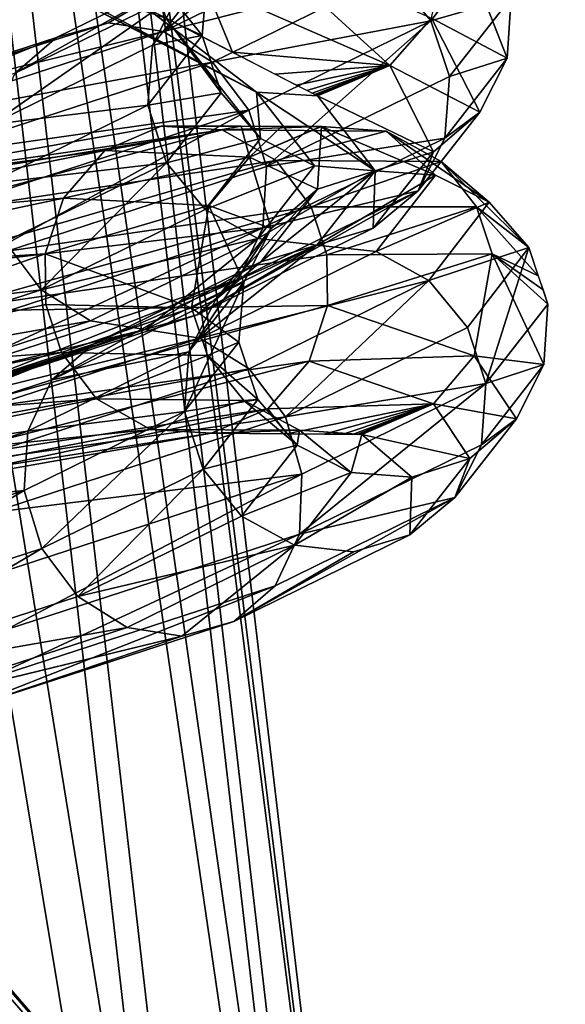
# Model space of a CAD drawing. Units: inches. Extents: x -30.6 to 30.6, y -14.9 to 16.5.
# Drawn here: x -28.5 to -28.2, y -7.6 to -7.2 of the extents above; entities that cross this region are included whole.
import ezdxf

# ---------------------------------------------------------------- set-up
doc = ezdxf.new("R2010")
doc.units = ezdxf.units.IN
doc.header["$MEASUREMENT"] = 0
doc.layers.add('SEAT-CORD', color=5, linetype='Continuous')
doc.layers.add('SEAT-FRAME', color=5, linetype='Continuous')

msp = doc.modelspace()

# ---------------------------------------------------------------- linework, layer by layer
at = {"layer": 'SEAT-CORD'}
for points, invisible_edges in [([(-27.50484, -7.4291, 14.86244), (-28.30346, -6.46585, 18.21238), (-28.2827, -6.46012, 18.21562)], 1), ([(-28.2827, -6.46012, 18.21562), (-27.4841, -7.42335, 14.86573), (-27.50484, -7.4291, 14.86244)], 1), ([(-27.4841, -7.42335, 14.86573), (-28.2827, -6.46012, 18.21562), (-28.26189, -6.46128, 18.22084)], 1), ([(-28.24147, -6.4712, 18.22849), (-27.4633, -7.42449, 14.87101), (-28.26189, -6.46128, 18.22084)], 2), ([(-27.4633, -7.42449, 14.87101), (-27.4841, -7.42335, 14.86573), (-28.26189, -6.46128, 18.22084)], 12), ([(-27.52484, -7.44427, 14.86204), (-28.32347, -6.48101, 18.21204), (-28.30346, -6.46585, 18.21238)], 1), ([(-27.50484, -7.4291, 14.86244), (-27.52484, -7.44427, 14.86204), (-28.30346, -6.46585, 18.21238)], 12), ([(-28.32347, -6.48101, 18.21204), (-27.53906, -7.46764, 14.86537), (-28.3377, -6.50437, 18.21541)], 2), ([(-27.52484, -7.44427, 14.86204), (-27.53906, -7.46764, 14.86537), (-28.32347, -6.48101, 18.21204)], 12), ([(-28.34072, -6.52373, 18.22004), (-28.3377, -6.50437, 18.21541), (-27.53906, -7.46764, 14.86537)], 2), ([(-27.53906, -7.46764, 14.86537), (-27.143, -7.96862, 13.19511), (-28.34072, -6.52373, 18.22004)], 2), ([(-27.53674, -7.51158, 14.87856), (-28.34072, -6.52373, 18.22004), (-27.143, -7.96862, 13.19511)], 2), ([(-27.53674, -7.51158, 14.87856), (-28.33538, -6.54831, 18.22859), (-28.34072, -6.52373, 18.22004)], 1), ([(-27.52112, -7.53091, 14.88784), (-28.33538, -6.54831, 18.22859), (-27.53674, -7.51158, 14.87856)], 2), ([(-27.52112, -7.53091, 14.88784), (-28.31975, -6.56765, 18.23783), (-28.33538, -6.54831, 18.22859)], 1), ([(-28.24016, -6.56272, 18.25512), (-28.25983, -6.57561, 18.2542), (-27.44159, -7.52592, 14.90535)], 12), ([(-27.52112, -7.53091, 14.88784), (-27.50147, -7.54135, 14.89552), (-28.31975, -6.56765, 18.23783)], 12), ([(-27.50147, -7.54135, 14.89552), (-28.30008, -6.5781, 18.24546), (-28.31975, -6.56765, 18.23783)], 1), ([(-28.25983, -6.57561, 18.2542), (-28.27996, -6.58003, 18.25074), (-27.46125, -7.53882, 14.90438)], 12), ([(-27.44159, -7.52592, 14.90535), (-28.25983, -6.57561, 18.2542), (-27.46125, -7.53882, 14.90438)], 2), ([(-27.50147, -7.54135, 14.89552), (-27.48136, -7.54326, 14.90086), (-28.30008, -6.5781, 18.24546)], 12), ([(-27.48136, -7.54326, 14.90086), (-28.27996, -6.58003, 18.25074), (-28.30008, -6.5781, 18.24546)], 1), ([(-27.46125, -7.53882, 14.90438), (-28.27996, -6.58003, 18.25074), (-27.48136, -7.54326, 14.90086)], 2), ([(-28.38602, -7.21051, 22.63851), (-28.43238, -7.23766, 22.84155), (-28.36342, -7.20379, 22.64473)], 2), ([(-28.43238, -7.23766, 22.84155), (-28.41039, -7.24116, 22.85151), (-28.36342, -7.20379, 22.64473)], 12), ([(-28.5435, -7.27385, 23.01757), (-28.43238, -7.23766, 22.84155), (-28.56156, -7.27881, 23.00195)], 1), ([(-28.41039, -7.24116, 22.85151), (-28.43238, -7.23766, 22.84155), (-28.5435, -7.27385, 23.01757)], 2), ([(-28.35772, -7.44733, 22.60767), (-28.31063, -7.42012, 22.40482), (-28.334, -7.44997, 22.61267)], 2), ([(-28.3114, -7.44325, 22.61889), (-28.334, -7.44997, 22.61267), (-28.31063, -7.42012, 22.40482)], 2), ([(-28.334, -7.44997, 22.61267), (-28.40296, -7.48384, 22.80949), (-28.35772, -7.44733, 22.60767)], 1), ([(-28.3821, -7.47797, 22.82067), (-28.40296, -7.48384, 22.80949), (-28.334, -7.44997, 22.61267)], 2), ([(-28.40296, -7.48384, 22.80949), (-28.51408, -7.52004, 22.98551), (-28.53327, -7.51563, 22.97111)], 1), ([(-28.51408, -7.52004, 22.98551), (-28.40296, -7.48384, 22.80949), (-28.49602, -7.51508, 23.00113)], 1)]:
    msp.add_3dface(points, dxfattribs=dict(at, invisible_edges=invisible_edges))
for points in [[(-28.2945, -7.19536, 22.21748), (-28.27239, -7.2518, 22.42673), (-28.30268, -7.23586, 22.21263)], [(-28.27239, -7.2518, 22.42673), (-28.2945, -7.19536, 22.21748), (-28.27071, -7.2275, 22.4299)], [(-28.3397, -7.20644, 22.64972), (-28.36342, -7.20379, 22.64473), (-28.41039, -7.24116, 22.85151)], [(-28.37582, -7.20342, 22.00992), (-28.31948, -7.25485, 22.21329), (-28.39374, -7.22223, 22.0148)], [(-28.30268, -7.23586, 22.21263), (-28.31948, -7.25485, 22.21329), (-28.37582, -7.20342, 22.00992)], [(-28.31847, -7.21805, 22.65274), (-28.30296, -7.23686, 22.65331), (-28.27842, -7.20474, 22.43286)], [(-28.27071, -7.2275, 22.4299), (-28.27842, -7.20474, 22.43286), (-28.30296, -7.23686, 22.65331)], [(-28.41039, -7.24116, 22.85151), (-28.31847, -7.21805, 22.65274), (-28.3397, -7.20644, 22.64972)], [(-28.38602, -7.21051, 22.63851), (-28.46981, -7.25787, 22.81967), (-28.45324, -7.24353, 22.83037)], [(-28.46981, -7.25787, 22.81967), (-28.38602, -7.21051, 22.63851), (-28.40406, -7.22558, 22.63202)], [(-28.38602, -7.21051, 22.63851), (-28.45324, -7.24353, 22.83037), (-28.43238, -7.23766, 22.84155)], [(-28.4153, -7.2171, 22.24118), (-28.39476, -7.24277, 22.42791), (-28.39285, -7.21866, 22.43105)], [(-28.4153, -7.2171, 22.24118), (-28.40928, -7.23595, 22.2367), (-28.39476, -7.24277, 22.42791)], [(-28.39507, -7.25385, 22.23052), (-28.46114, -7.21851, 22.04775), (-28.44094, -7.23057, 22.03572)], [(-28.46114, -7.21851, 22.04775), (-28.39507, -7.25385, 22.23052), (-28.40928, -7.23595, 22.2367)], [(-28.4148, -7.2467, 22.62625), (-28.39285, -7.21866, 22.43105), (-28.39476, -7.24277, 22.42791)], [(-28.39285, -7.21866, 22.43105), (-28.4148, -7.2467, 22.62625), (-28.40406, -7.22558, 22.63202)], [(-28.31847, -7.21805, 22.65274), (-28.41039, -7.24116, 22.85151), (-28.39064, -7.2535, 22.85873)], [(-28.39064, -7.2535, 22.85873), (-28.30296, -7.23686, 22.65331), (-28.31847, -7.21805, 22.65274)], [(-28.41693, -7.23197, 22.02397), (-28.39374, -7.22223, 22.0148), (-28.38269, -7.24951, 22.12089)], [(-28.31948, -7.25485, 22.21329), (-28.38269, -7.24951, 22.12089), (-28.39374, -7.22223, 22.0148)], [(-28.40406, -7.22558, 22.63202), (-28.47956, -7.27851, 22.81108), (-28.46981, -7.25787, 22.81967)], [(-28.47956, -7.27851, 22.81108), (-28.40406, -7.22558, 22.63202), (-28.4148, -7.2467, 22.62625)], [(-28.27071, -7.2275, 22.4299), (-28.30296, -7.23686, 22.65331), (-28.29552, -7.25925, 22.65101)], [(-28.29552, -7.25925, 22.65101), (-28.27239, -7.2518, 22.42673), (-28.27071, -7.2275, 22.4299)], [(-28.44094, -7.23057, 22.03572), (-28.41693, -7.23197, 22.02397), (-28.373, -7.26552, 22.2236)], [(-28.39507, -7.25385, 22.23052), (-28.44094, -7.23057, 22.03572), (-28.373, -7.26552, 22.2236)], [(-28.34845, -7.26704, 22.21782), (-28.373, -7.26552, 22.2236), (-28.41693, -7.23197, 22.02397)], [(-28.40928, -7.23595, 22.2367), (-28.38722, -7.26577, 22.42491), (-28.39476, -7.24277, 22.42791)], [(-28.38722, -7.26577, 22.42491), (-28.40928, -7.23595, 22.2367), (-28.39507, -7.25385, 22.23052)], [(-28.30296, -7.23686, 22.65331), (-28.39064, -7.2535, 22.85873), (-28.37612, -7.27279, 22.86212)], [(-28.30296, -7.23686, 22.65331), (-28.37612, -7.27279, 22.86212), (-28.36903, -7.29539, 22.86102)], [(-28.36903, -7.29539, 22.86102), (-28.29552, -7.25925, 22.65101), (-28.30296, -7.23686, 22.65331)], [(-28.31948, -7.25485, 22.21329), (-28.30268, -7.23586, 22.21263), (-28.28339, -7.27357, 22.4239)], [(-28.27239, -7.2518, 22.42673), (-28.28339, -7.27357, 22.4239), (-28.30268, -7.23586, 22.21263)], [(-28.56156, -7.27881, 23.00195), (-28.43238, -7.23766, 22.84155), (-28.45324, -7.24353, 22.83037)], [(-28.45324, -7.24353, 22.83037), (-28.46981, -7.25787, 22.81967), (-28.57575, -7.29238, 22.98749)], [(-28.45324, -7.24353, 22.83037), (-28.57575, -7.29238, 22.98749), (-28.56156, -7.27881, 23.00195)], [(-28.52432, -7.27827, 23.03196), (-28.41039, -7.24116, 22.85151), (-28.5435, -7.27385, 23.01757)], [(-28.39064, -7.2535, 22.85873), (-28.41039, -7.24116, 22.85151), (-28.52432, -7.27827, 23.03196)], [(-28.41659, -7.27066, 22.62206), (-28.39476, -7.24277, 22.42791), (-28.38722, -7.26577, 22.42491)], [(-28.4148, -7.2467, 22.62625), (-28.39476, -7.24277, 22.42791), (-28.41659, -7.27066, 22.62206)], [(-28.4148, -7.2467, 22.62625), (-28.41659, -7.27066, 22.62206), (-28.47956, -7.27851, 22.81108)], [(-28.38269, -7.24951, 22.12089), (-28.31948, -7.25485, 22.21329), (-28.36557, -7.25827, 22.16935)], [(-28.29733, -7.28397, 22.64718), (-28.28339, -7.27357, 22.4239), (-28.27239, -7.2518, 22.42673)], [(-28.29733, -7.28397, 22.64718), (-28.27239, -7.2518, 22.42673), (-28.29552, -7.25925, 22.65101)], [(-28.52432, -7.27827, 23.03196), (-28.50694, -7.29138, 23.04295), (-28.39064, -7.2535, 22.85873)], [(-28.50694, -7.29138, 23.04295), (-28.37612, -7.27279, 22.86212), (-28.39064, -7.2535, 22.85873)], [(-28.38722, -7.26577, 22.42491), (-28.39507, -7.25385, 22.23052), (-28.37138, -7.28415, 22.42252)], [(-28.373, -7.26552, 22.2236), (-28.37138, -7.28415, 22.42252), (-28.39507, -7.25385, 22.23052)], [(-28.36557, -7.25827, 22.16935), (-28.31948, -7.25485, 22.21329), (-28.35701, -7.26266, 22.19359)], [(-28.35701, -7.26266, 22.19359), (-28.31948, -7.25485, 22.21329), (-28.35273, -7.26485, 22.2057)], [(-28.35273, -7.26485, 22.2057), (-28.31948, -7.25485, 22.21329), (-28.35059, -7.26595, 22.21176)], [(-28.35059, -7.26595, 22.21176), (-28.31948, -7.25485, 22.21329), (-28.34952, -7.26649, 22.21479)], [(-28.34952, -7.26649, 22.21479), (-28.31948, -7.25485, 22.21329), (-28.34898, -7.26677, 22.2163)], [(-28.34898, -7.26677, 22.2163), (-28.31948, -7.25485, 22.21329), (-28.34872, -7.2669, 22.21706)], [(-28.34872, -7.2669, 22.21706), (-28.31948, -7.25485, 22.21329), (-28.34858, -7.26697, 22.21744)], [(-28.34858, -7.26697, 22.21744), (-28.31948, -7.25485, 22.21329), (-28.34852, -7.26701, 22.21763)], [(-28.34845, -7.26704, 22.21782), (-28.34852, -7.26701, 22.21763), (-28.31948, -7.25485, 22.21329)], [(-28.34845, -7.26704, 22.21782), (-28.31948, -7.25485, 22.21329), (-28.30199, -7.28947, 22.42183)], [(-28.30199, -7.28947, 22.42183), (-28.31948, -7.25485, 22.21329), (-28.28339, -7.27357, 22.4239)], [(-28.29552, -7.25925, 22.65101), (-28.36903, -7.29539, 22.86102), (-28.29733, -7.28397, 22.64718)], [(-27.39962, -8.92511, 14.78093), (-28.83631, -7.27304, 21.34957), (-28.81327, -7.26681, 21.35305)], [(-28.81327, -7.26681, 21.35305), (-28.78924, -7.26986, 21.35909), (-27.35842, -8.92421, 14.78968)], [(-27.379, -8.92129, 14.78446), (-28.81327, -7.26681, 21.35305), (-27.35842, -8.92421, 14.78968)], [(-27.39962, -8.92511, 14.78093), (-28.81327, -7.26681, 21.35305), (-27.379, -8.92129, 14.78446)], [(-28.38722, -7.26577, 22.42491), (-28.40917, -7.29381, 22.62011), (-28.41659, -7.27066, 22.62206)], [(-28.40917, -7.29381, 22.62011), (-28.38722, -7.26577, 22.42491), (-28.37138, -7.28415, 22.42252)], [(-28.37138, -7.28415, 22.42252), (-28.373, -7.26552, 22.2236), (-28.34965, -7.29513, 22.42109)], [(-28.32534, -7.29702, 22.42084), (-28.34965, -7.29513, 22.42109), (-28.373, -7.26552, 22.2236)], [(-28.373, -7.26552, 22.2236), (-28.34845, -7.26704, 22.21782), (-28.32534, -7.29702, 22.42084)], [(-28.34845, -7.26704, 22.21782), (-28.30199, -7.28947, 22.42183), (-28.32534, -7.29702, 22.42084)], [(-27.33845, -8.93635, 14.79709), (-28.78924, -7.26986, 21.35909), (-28.76878, -7.28211, 21.36667)], [(-28.78924, -7.26986, 21.35909), (-27.33845, -8.93635, 14.79709), (-27.35842, -8.92421, 14.78968)], [(-28.481, -7.3023, 22.80592), (-28.41659, -7.27066, 22.62206), (-28.40917, -7.29381, 22.62011)], [(-28.47956, -7.27851, 22.81108), (-28.41659, -7.27066, 22.62206), (-28.481, -7.3023, 22.80592)], [(-27.41981, -8.93763, 14.77968), (-28.85544, -7.28707, 21.34891), (-28.83631, -7.27304, 21.34957)], [(-27.41981, -8.93763, 14.77968), (-28.83631, -7.27304, 21.34957), (-27.39962, -8.92511, 14.78093)], [(-28.50694, -7.29138, 23.04295), (-28.49401, -7.3112, 23.04885), (-28.37612, -7.27279, 22.86212)], [(-28.37612, -7.27279, 22.86212), (-28.49401, -7.3112, 23.04885), (-28.48715, -7.33393, 23.04839)], [(-28.36903, -7.29539, 22.86102), (-28.37612, -7.27279, 22.86212), (-28.48715, -7.33393, 23.04839)], [(-28.30807, -7.30509, 22.6414), (-28.30199, -7.28947, 22.42183), (-28.28339, -7.27357, 22.4239)], [(-28.28339, -7.27357, 22.4239), (-28.29733, -7.28397, 22.64718), (-28.30807, -7.30509, 22.6414)], [(-28.56354, -7.30619, 21.73528), (-28.41128, -7.27913, 22.01782), (-28.38675, -7.28061, 22.00719)], [(-28.41128, -7.27913, 22.01782), (-28.56354, -7.30619, 21.73528), (-28.43394, -7.28897, 22.02811)], [(-28.38675, -7.28061, 22.00719), (-28.54425, -7.30647, 21.72301), (-28.56354, -7.30619, 21.73528)], [(-28.52316, -7.31688, 21.71107), (-28.54425, -7.30647, 21.72301), (-28.38675, -7.28061, 22.00719)], [(-28.52316, -7.31688, 21.71107), (-28.38675, -7.28061, 22.00719), (-28.36512, -7.2929, 21.99827)], [(-28.41128, -7.27913, 22.01782), (-28.43394, -7.28897, 22.02811), (-28.37909, -7.2792, 22.117)], [(-28.37575, -7.29166, 22.22165), (-28.37909, -7.2792, 22.117), (-28.43394, -7.28897, 22.02811)], [(-28.41128, -7.27913, 22.01782), (-28.34691, -7.27926, 22.21618), (-28.38675, -7.28061, 22.00719)], [(-28.34691, -7.27926, 22.21618), (-28.32092, -7.2812, 22.21071), (-28.38675, -7.28061, 22.00719)], [(-28.32092, -7.2812, 22.21071), (-28.36512, -7.2929, 21.99827), (-28.38675, -7.28061, 22.00719)], [(-28.37909, -7.2792, 22.117), (-28.37575, -7.29166, 22.22165), (-28.36301, -7.27923, 22.16659)], [(-28.37575, -7.29166, 22.22165), (-28.34712, -7.27926, 22.21556), (-28.36301, -7.27923, 22.16659)], [(-28.34712, -7.27926, 22.21556), (-28.37575, -7.29166, 22.22165), (-28.34691, -7.27926, 22.21618)], [(-28.34691, -7.27926, 22.21618), (-28.37575, -7.29166, 22.22165), (-28.34853, -7.3045, 22.41987)], [(-28.34691, -7.27926, 22.21618), (-28.34853, -7.3045, 22.41987), (-28.32534, -7.29702, 22.42084)], [(-28.32092, -7.2812, 22.21071), (-28.34691, -7.27926, 22.21618), (-28.3012, -7.29887, 22.4206)], [(-28.34691, -7.27926, 22.21618), (-28.32534, -7.29702, 22.42084), (-28.3012, -7.29887, 22.4206)], [(-28.76878, -7.28211, 21.36667), (-27.32359, -8.95745, 14.80564), (-27.33845, -8.93635, 14.79709)], [(-28.75537, -7.30128, 21.37445), (-27.32359, -8.95745, 14.80564), (-28.76878, -7.28211, 21.36667)], [(-28.37138, -7.28415, 22.42252), (-28.39366, -7.31262, 22.62069), (-28.40917, -7.29381, 22.62011)], [(-28.39366, -7.31262, 22.62069), (-28.37138, -7.28415, 22.42252), (-28.34965, -7.29513, 22.42109)], [(-28.37049, -7.3199, 22.85599), (-28.29733, -7.28397, 22.64718), (-28.36903, -7.29539, 22.86102)], [(-28.30807, -7.30509, 22.6414), (-28.29733, -7.28397, 22.64718), (-28.37049, -7.3199, 22.85599)], [(-28.2989, -7.29337, 22.20559), (-28.36512, -7.2929, 21.99827), (-28.32092, -7.2812, 22.21071)], [(-28.32092, -7.2812, 22.21071), (-28.3012, -7.29887, 22.4206), (-28.27957, -7.30968, 22.4192)], [(-28.32092, -7.2812, 22.21071), (-28.27957, -7.30968, 22.4192), (-28.2989, -7.29337, 22.20559)], [(-27.43607, -8.95913, 14.78156), (-28.86843, -7.30724, 21.35113), (-28.85544, -7.28707, 21.34891)], [(-27.43607, -8.95913, 14.78156), (-28.85544, -7.28707, 21.34891), (-27.41981, -8.93763, 14.77968)], [(-28.56354, -7.30619, 21.73528), (-28.58729, -7.3196, 21.75247), (-28.43394, -7.28897, 22.02811)], [(-28.45043, -7.30801, 22.03609), (-28.43394, -7.28897, 22.02811), (-28.58729, -7.3196, 21.75247)], [(-28.45043, -7.30801, 22.03609), (-28.37575, -7.29166, 22.22165), (-28.43394, -7.28897, 22.02811)], [(-28.39214, -7.311, 22.22421), (-28.37575, -7.29166, 22.22165), (-28.45043, -7.30801, 22.03609)], [(-28.39214, -7.311, 22.22421), (-28.36707, -7.32021, 22.41783), (-28.37575, -7.29166, 22.22165)], [(-28.36707, -7.32021, 22.41783), (-28.34853, -7.3045, 22.41987), (-28.37575, -7.29166, 22.22165)], [(-28.32534, -7.29702, 22.42084), (-28.30199, -7.28947, 22.42183), (-28.32611, -7.32016, 22.63491)], [(-28.30199, -7.28947, 22.42183), (-28.30807, -7.30509, 22.6414), (-28.32611, -7.32016, 22.63491)], [(-28.36512, -7.2929, 21.99827), (-28.508, -7.33439, 21.70399), (-28.52316, -7.31688, 21.71107)], [(-28.35101, -7.31149, 21.99289), (-28.508, -7.33439, 21.70399), (-28.36512, -7.2929, 21.99827)], [(-28.48715, -7.33393, 23.04839), (-28.37049, -7.3199, 22.85599), (-28.36903, -7.29539, 22.86102)], [(-28.40917, -7.29381, 22.62011), (-28.47393, -7.32561, 22.80495), (-28.481, -7.3023, 22.80592)], [(-28.47393, -7.32561, 22.80495), (-28.40917, -7.29381, 22.62011), (-28.45941, -7.34491, 22.80834)], [(-28.40917, -7.29381, 22.62011), (-28.39366, -7.31262, 22.62069), (-28.45941, -7.34491, 22.80834)], [(-28.34965, -7.29513, 22.42109), (-28.37243, -7.32423, 22.6237), (-28.39366, -7.31262, 22.62069)], [(-28.32534, -7.29702, 22.42084), (-28.37243, -7.32423, 22.6237), (-28.34965, -7.29513, 22.42109)], [(-28.2989, -7.29337, 22.20559), (-28.35101, -7.31149, 21.99289), (-28.36512, -7.2929, 21.99827)], [(-28.2989, -7.29337, 22.20559), (-28.28463, -7.31152, 22.20182), (-28.35101, -7.31149, 21.99289)], [(-28.28463, -7.31152, 22.20182), (-28.2989, -7.29337, 22.20559), (-28.26371, -7.32783, 22.41683)], [(-28.26371, -7.32783, 22.41683), (-28.2989, -7.29337, 22.20559), (-28.27957, -7.30968, 22.4192)], [(-28.37243, -7.32423, 22.6237), (-28.32534, -7.29702, 22.42084), (-28.34871, -7.32688, 22.6287)], [(-28.34871, -7.32688, 22.6287), (-28.32534, -7.29702, 22.42084), (-28.37131, -7.3336, 22.62248)], [(-28.34853, -7.3045, 22.41987), (-28.37131, -7.3336, 22.62248), (-28.32534, -7.29702, 22.42084)], [(-28.32611, -7.32016, 22.63491), (-28.34871, -7.32688, 22.6287), (-28.32534, -7.29702, 22.42084)], [(-28.32534, -7.29702, 22.42084), (-28.34871, -7.32688, 22.6287), (-28.3012, -7.29887, 22.4206)], [(-28.34871, -7.32688, 22.6287), (-28.32499, -7.32953, 22.63369), (-28.3012, -7.29887, 22.4206)], [(-28.3012, -7.29887, 22.4206), (-28.32499, -7.32953, 22.63369), (-28.27957, -7.30968, 22.4192)], [(-27.32359, -8.95745, 14.80564), (-28.75537, -7.30128, 21.37445), (-28.7531, -7.3127, 21.37784)], [(-27.43607, -8.95913, 14.78156), (-28.87295, -7.33045, 21.35595), (-28.86843, -7.30724, 21.35113)], [(-28.45043, -7.30801, 22.03609), (-28.59943, -7.33968, 21.76322), (-28.45782, -7.33041, 22.04025)], [(-28.59943, -7.33968, 21.76322), (-28.45043, -7.30801, 22.03609), (-28.58729, -7.3196, 21.75247)], [(-28.39214, -7.311, 22.22421), (-28.45043, -7.30801, 22.03609), (-28.45782, -7.33041, 22.04025)], [(-28.39681, -7.35488, 22.8367), (-28.32611, -7.32016, 22.63491), (-28.30807, -7.30509, 22.6414)], [(-28.30807, -7.30509, 22.6414), (-28.38024, -7.34054, 22.8474), (-28.39681, -7.35488, 22.8367)], [(-28.37131, -7.3336, 22.62248), (-28.34853, -7.3045, 22.41987), (-28.38935, -7.34867, 22.61599)], [(-28.38935, -7.34867, 22.61599), (-28.34853, -7.3045, 22.41987), (-28.36707, -7.32021, 22.41783)], [(-28.38024, -7.34054, 22.8474), (-28.30807, -7.30509, 22.6414), (-28.37049, -7.3199, 22.85599)], [(-28.508, -7.33439, 21.70399), (-28.35101, -7.31149, 21.99289), (-28.50002, -7.35346, 21.70172)], [(-28.50002, -7.35346, 21.70172), (-28.35101, -7.31149, 21.99289), (-28.34476, -7.33079, 21.99097)], [(-28.39214, -7.311, 22.22421), (-28.45782, -7.33041, 22.04025), (-28.39911, -7.35213, 22.22386)], [(-28.39911, -7.35213, 22.22386), (-28.37814, -7.34176, 22.41502), (-28.39214, -7.311, 22.22421)], [(-28.36707, -7.32021, 22.41783), (-28.39214, -7.311, 22.22421), (-28.37814, -7.34176, 22.41502)], [(-28.35101, -7.31149, 21.99289), (-28.28463, -7.31152, 22.20182), (-28.34476, -7.33079, 21.99097)], [(-28.28463, -7.31152, 22.20182), (-28.2784, -7.33044, 22.19969), (-28.34476, -7.33079, 21.99097)], [(-28.30376, -7.34114, 22.63671), (-28.27957, -7.30968, 22.4192), (-28.32499, -7.32953, 22.63369)], [(-28.27957, -7.30968, 22.4192), (-28.30376, -7.34114, 22.63671), (-28.26371, -7.32783, 22.41683)], [(-28.28463, -7.31152, 22.20182), (-28.25986, -7.33921, 22.41535), (-28.2784, -7.33044, 22.19969)], [(-28.26371, -7.32783, 22.41683), (-28.25986, -7.33921, 22.41535), (-28.28463, -7.31152, 22.20182)], [(-27.31971, -8.97878, 14.81187), (-27.32359, -8.95745, 14.80564), (-28.7531, -7.3127, 21.37784)], [(-27.31971, -8.97878, 14.81187), (-28.7531, -7.3127, 21.37784), (-28.75196, -7.31841, 21.37953)], [(-28.45941, -7.34491, 22.80834), (-28.39366, -7.31262, 22.62069), (-28.37243, -7.32423, 22.6237)], [(-28.75157, -7.32038, 21.38011), (-27.31971, -8.97878, 14.81187), (-28.75196, -7.31841, 21.37953)], [(-28.49654, -7.37842, 23.03162), (-28.38024, -7.34054, 22.8474), (-28.37049, -7.3199, 22.85599)], [(-28.37049, -7.3199, 22.85599), (-28.48838, -7.3583, 23.04272), (-28.49654, -7.37842, 23.03162)], [(-28.48715, -7.33393, 23.04839), (-28.48838, -7.3583, 23.04272), (-28.37049, -7.3199, 22.85599)], [(-28.39681, -7.35488, 22.8367), (-28.34871, -7.32688, 22.6287), (-28.32611, -7.32016, 22.63491)], [(-27.32517, -9.00431, 14.81711), (-28.75082, -7.32411, 21.38122), (-28.75815, -7.35341, 21.387)], [(-28.75082, -7.32411, 21.38122), (-27.32517, -9.00431, 14.81711), (-27.31971, -8.97878, 14.81187)], [(-28.40009, -7.36979, 22.61022), (-28.36707, -7.32021, 22.41783), (-28.37814, -7.34176, 22.41502)], [(-28.36707, -7.32021, 22.41783), (-28.40009, -7.36979, 22.61022), (-28.38935, -7.34867, 22.61599)], [(-28.57828, -7.35961, 22.97025), (-28.47393, -7.32561, 22.80495), (-28.45941, -7.34491, 22.80834)], [(-28.43965, -7.35725, 22.81556), (-28.45941, -7.34491, 22.80834), (-28.37243, -7.32423, 22.6237)], [(-28.43965, -7.35725, 22.81556), (-28.37243, -7.32423, 22.6237), (-28.41767, -7.36075, 22.82552)], [(-28.41767, -7.36075, 22.82552), (-28.34871, -7.32688, 22.6287), (-28.43853, -7.36662, 22.81434)], [(-28.34871, -7.32688, 22.6287), (-28.37131, -7.3336, 22.62248), (-28.43853, -7.36662, 22.81434)], [(-28.34871, -7.32688, 22.6287), (-28.41767, -7.36075, 22.82552), (-28.37243, -7.32423, 22.6237)], [(-28.39681, -7.35488, 22.8367), (-28.41767, -7.36075, 22.82552), (-28.34871, -7.32688, 22.6287)], [(-28.41767, -7.36075, 22.82552), (-28.39569, -7.36425, 22.83548), (-28.34871, -7.32688, 22.6287)], [(-28.34871, -7.32688, 22.6287), (-28.39569, -7.36425, 22.83548), (-28.32499, -7.32953, 22.63369)], [(-28.30376, -7.34114, 22.63671), (-28.28825, -7.35996, 22.63728), (-28.26371, -7.32783, 22.41683)], [(-28.26371, -7.32783, 22.41683), (-28.28825, -7.35996, 22.63728), (-28.28088, -7.38241, 22.63528)], [(-28.28088, -7.38241, 22.63528), (-28.256, -7.3506, 22.41387), (-28.26371, -7.32783, 22.41683)], [(-28.87295, -7.33045, 21.35595), (-27.84445, -8.51977, 16.63416), (-28.86709, -7.34551, 21.3347)], [(-26.81596, -9.7091, 11.91238), (-28.87295, -7.33045, 21.35595), (-27.43607, -8.95913, 14.78156)], [(-28.60082, -7.38115, 21.77028), (-28.45757, -7.35077, 22.04098), (-28.45782, -7.33041, 22.04025)], [(-28.60082, -7.38115, 21.77028), (-28.45782, -7.33041, 22.04025), (-28.59943, -7.33968, 21.76322)], [(-28.34476, -7.33079, 21.99097), (-28.34451, -7.35115, 21.99171), (-28.50002, -7.35346, 21.70172)], [(-28.39911, -7.35213, 22.22386), (-28.45782, -7.33041, 22.04025), (-28.45757, -7.35077, 22.04098)], [(-28.32499, -7.32953, 22.63369), (-28.39569, -7.36425, 22.83548), (-28.30376, -7.34114, 22.63671)], [(-28.34476, -7.33079, 21.99097), (-28.2784, -7.33044, 22.19969), (-28.34451, -7.35115, 21.99171)], [(-28.2784, -7.33044, 22.19969), (-28.28558, -7.37141, 22.19938), (-28.34451, -7.35115, 21.99171)], [(-28.25769, -7.37489, 22.41071), (-28.28558, -7.37141, 22.19938), (-28.2784, -7.33044, 22.19969)], [(-28.25769, -7.37489, 22.41071), (-28.2784, -7.33044, 22.19969), (-28.256, -7.3506, 22.41387)], [(-28.2784, -7.33044, 22.19969), (-28.25793, -7.34491, 22.41461), (-28.256, -7.3506, 22.41387)], [(-28.2784, -7.33044, 22.19969), (-28.25986, -7.33921, 22.41535), (-28.25793, -7.34491, 22.41461)], [(-28.4551, -7.38096, 22.80364), (-28.43853, -7.36662, 22.81434), (-28.37131, -7.3336, 22.62248)], [(-28.37131, -7.3336, 22.62248), (-28.38935, -7.34867, 22.61599), (-28.4551, -7.38096, 22.80364)], [(-28.51073, -7.39199, 23.01716), (-28.39681, -7.35488, 22.8367), (-28.38024, -7.34054, 22.8474)], [(-28.49654, -7.37842, 23.03162), (-28.51073, -7.39199, 23.01716), (-28.38024, -7.34054, 22.8474)], [(-28.40188, -7.39375, 22.60604), (-28.37814, -7.34176, 22.41502), (-28.38005, -7.36586, 22.41188)], [(-28.37814, -7.34176, 22.41502), (-28.40188, -7.39375, 22.60604), (-28.40009, -7.36979, 22.61022)], [(-28.39911, -7.35213, 22.22386), (-28.38005, -7.36586, 22.41188), (-28.37814, -7.34176, 22.41502)], [(-28.30376, -7.34114, 22.63671), (-28.39569, -7.36425, 22.83548), (-28.37593, -7.37659, 22.8427)], [(-28.37593, -7.37659, 22.8427), (-28.36141, -7.39589, 22.84609), (-28.30376, -7.34114, 22.63671)], [(-28.30376, -7.34114, 22.63671), (-28.36141, -7.39589, 22.84609), (-28.28825, -7.35996, 22.63728)], [(-27.84445, -8.51977, 16.63416), (-28.86232, -7.35437, 21.31758), (-28.86709, -7.34551, 21.3347)], [(-28.45941, -7.34491, 22.80834), (-28.56535, -7.37942, 22.97615), (-28.57828, -7.35961, 22.97025)], [(-28.45941, -7.34491, 22.80834), (-28.43965, -7.35725, 22.81556), (-28.56535, -7.37942, 22.97615)], [(-28.60082, -7.38115, 21.77028), (-28.45132, -7.37007, 22.03906), (-28.45757, -7.35077, 22.04098)], [(-28.50142, -7.39494, 21.70879), (-28.34451, -7.35115, 21.99171), (-28.3519, -7.37355, 21.99587)], [(-28.50002, -7.35346, 21.70172), (-28.34451, -7.35115, 21.99171), (-28.50142, -7.39494, 21.70879)], [(-28.45132, -7.37007, 22.03906), (-28.39911, -7.35213, 22.22386), (-28.45757, -7.35077, 22.04098)], [(-28.4551, -7.38096, 22.80364), (-28.38935, -7.34867, 22.61599), (-28.40009, -7.36979, 22.61022)], [(-28.3519, -7.37355, 21.99587), (-28.34451, -7.35115, 21.99171), (-28.28558, -7.37141, 22.19938)], [(-28.256, -7.3506, 22.41387), (-28.28088, -7.38241, 22.63528), (-28.25769, -7.37489, 22.41071)], [(-28.85624, -7.36777, 21.30872), (-28.86232, -7.35437, 21.31758), (-27.84445, -8.51977, 16.63416)], [(-27.34087, -9.02558, 14.81905), (-28.75815, -7.35341, 21.387), (-28.77858, -7.37636, 21.38834)], [(-27.32517, -9.00431, 14.81711), (-28.75815, -7.35341, 21.387), (-27.34087, -9.02558, 14.81905)], [(-28.51073, -7.39199, 23.01716), (-28.41767, -7.36075, 22.82552), (-28.39681, -7.35488, 22.8367)], [(-28.39911, -7.35213, 22.22386), (-28.45132, -7.37007, 22.03906), (-28.39266, -7.37119, 22.22168)], [(-28.39911, -7.35213, 22.22386), (-28.39266, -7.37119, 22.22168), (-28.38005, -7.36586, 22.41188)], [(-28.43965, -7.35725, 22.81556), (-28.54797, -7.39253, 22.98714), (-28.56535, -7.37942, 22.97615)], [(-28.54797, -7.39253, 22.98714), (-28.43965, -7.35725, 22.81556), (-28.41767, -7.36075, 22.82552)], [(-28.41767, -7.36075, 22.82552), (-28.52879, -7.39695, 23.00154), (-28.54797, -7.39253, 22.98714)], [(-28.54685, -7.4019, 22.98592), (-28.41767, -7.36075, 22.82552), (-28.43853, -7.36662, 22.81434)], [(-28.41767, -7.36075, 22.82552), (-28.54685, -7.4019, 22.98592), (-28.52879, -7.39695, 23.00154)], [(-28.52879, -7.39695, 23.00154), (-28.41767, -7.36075, 22.82552), (-28.51073, -7.39199, 23.01716)], [(-28.39569, -7.36425, 22.83548), (-28.41767, -7.36075, 22.82552), (-28.52879, -7.39695, 23.00154)], [(-28.28825, -7.35996, 22.63728), (-28.36141, -7.39589, 22.84609), (-28.28088, -7.38241, 22.63528)], [(-28.56104, -7.41547, 22.97146), (-28.43853, -7.36662, 22.81434), (-28.4551, -7.38096, 22.80364)], [(-28.43853, -7.36662, 22.81434), (-28.56104, -7.41547, 22.97146), (-28.54685, -7.4019, 22.98592)], [(-28.39569, -7.36425, 22.83548), (-28.52879, -7.39695, 23.00154), (-28.50961, -7.40136, 23.01594)], [(-28.50961, -7.40136, 23.01594), (-28.37593, -7.37659, 22.8427), (-28.39569, -7.36425, 22.83548)], [(-28.40188, -7.39375, 22.60604), (-28.38005, -7.36586, 22.41188), (-28.37251, -7.38886, 22.40888)], [(-28.39266, -7.37119, 22.22168), (-28.37251, -7.38886, 22.40888), (-28.38005, -7.36586, 22.41188)], [(-28.84629, -7.3827, 21.30885), (-28.85624, -7.36777, 21.30872), (-27.84445, -8.51977, 16.63416)], [(-28.60082, -7.38115, 21.77028), (-28.59283, -7.40021, 21.76801), (-28.45132, -7.37007, 22.03906)], [(-28.59283, -7.40021, 21.76801), (-28.43721, -7.38866, 22.03369), (-28.45132, -7.37007, 22.03906)], [(-28.40009, -7.36979, 22.61022), (-28.46485, -7.4016, 22.79506), (-28.4551, -7.38096, 22.80364)], [(-28.40009, -7.36979, 22.61022), (-28.40188, -7.39375, 22.60604), (-28.46485, -7.4016, 22.79506)], [(-28.39266, -7.37119, 22.22168), (-28.45132, -7.37007, 22.03906), (-28.43721, -7.38866, 22.03369)], [(-28.43721, -7.38866, 22.03369), (-28.37804, -7.38933, 22.21783), (-28.39266, -7.37119, 22.22168)], [(-28.37251, -7.38886, 22.40888), (-28.39266, -7.37119, 22.22168), (-28.37804, -7.38933, 22.21783)], [(-28.28558, -7.37141, 22.19938), (-28.30196, -7.3906, 22.20195), (-28.3519, -7.37355, 21.99587)], [(-28.30196, -7.3906, 22.20195), (-28.28558, -7.37141, 22.19938), (-28.26868, -7.39667, 22.40787)], [(-28.28558, -7.37141, 22.19938), (-28.25769, -7.37489, 22.41071), (-28.26868, -7.39667, 22.40787)], [(-28.3519, -7.37355, 21.99587), (-28.36839, -7.3926, 22.00385), (-28.51359, -7.41502, 21.71955)], [(-28.50142, -7.39494, 21.70879), (-28.3519, -7.37355, 21.99587), (-28.51359, -7.41502, 21.71955)], [(-28.3519, -7.37355, 21.99587), (-28.30196, -7.3906, 22.20195), (-28.36839, -7.3926, 22.00385)], [(-28.28262, -7.40706, 22.63115), (-28.26868, -7.39667, 22.40787), (-28.25769, -7.37489, 22.41071)], [(-28.28088, -7.38241, 22.63528), (-28.28262, -7.40706, 22.63115), (-28.25769, -7.37489, 22.41071)], [(-27.36059, -9.03834, 14.81797), (-28.77858, -7.37636, 21.38834), (-28.78961, -7.39206, 21.35903)], [(-27.34087, -9.02558, 14.81905), (-28.77858, -7.37636, 21.38834), (-27.36059, -9.03834, 14.81797)], [(-28.50961, -7.40136, 23.01594), (-28.49223, -7.41447, 23.02692), (-28.37593, -7.37659, 22.8427)], [(-28.36141, -7.39589, 22.84609), (-28.37593, -7.37659, 22.8427), (-28.49223, -7.41447, 23.02692)], [(-27.84445, -8.51977, 16.63416), (-28.83028, -7.39569, 21.31811), (-28.84629, -7.3827, 21.30885)], [(-28.56104, -7.41547, 22.97146), (-28.4551, -7.38096, 22.80364), (-28.46485, -7.4016, 22.79506)], [(-28.28088, -7.38241, 22.63528), (-28.36141, -7.39589, 22.84609), (-28.35485, -7.41883, 22.84611)], [(-28.35485, -7.41883, 22.84611), (-28.35578, -7.44299, 22.83996), (-28.28088, -7.38241, 22.63528)], [(-28.35578, -7.44299, 22.83996), (-28.28262, -7.40706, 22.63115), (-28.28088, -7.38241, 22.63528)], [(-28.43721, -7.38866, 22.03369), (-28.59283, -7.40021, 21.76801), (-28.57768, -7.41771, 21.76092)], [(-28.43721, -7.38866, 22.03369), (-28.57768, -7.41771, 21.76092), (-28.41559, -7.40095, 22.02477)], [(-28.37804, -7.38933, 22.21783), (-28.43721, -7.38866, 22.03369), (-28.41559, -7.40095, 22.02477)], [(-28.37804, -7.38933, 22.21783), (-28.41559, -7.40095, 22.02477), (-28.35567, -7.40125, 22.21264)], [(-28.37251, -7.38886, 22.40888), (-28.39446, -7.4169, 22.60409), (-28.40188, -7.39375, 22.60604)], [(-28.35667, -7.40725, 22.40649), (-28.39446, -7.4169, 22.60409), (-28.37251, -7.38886, 22.40888)], [(-28.37251, -7.38886, 22.40888), (-28.37804, -7.38933, 22.21783), (-28.35667, -7.40725, 22.40649)], [(-28.35567, -7.40125, 22.21264), (-28.35667, -7.40725, 22.40649), (-28.37804, -7.38933, 22.21783)], [(-28.30196, -7.3906, 22.20195), (-28.36088, -7.40266, 22.11076), (-28.36839, -7.3926, 22.00385)], [(-28.36088, -7.40266, 22.11076), (-28.30196, -7.3906, 22.20195), (-28.34579, -7.40278, 22.15906)], [(-28.34579, -7.40278, 22.15906), (-28.30196, -7.3906, 22.20195), (-28.33825, -7.40283, 22.18322)], [(-28.33825, -7.40283, 22.18322), (-28.30196, -7.3906, 22.20195), (-28.33447, -7.40286, 22.19529)], [(-28.33447, -7.40286, 22.19529), (-28.30196, -7.3906, 22.20195), (-28.33259, -7.40288, 22.20133)], [(-28.33259, -7.40288, 22.20133), (-28.30196, -7.3906, 22.20195), (-28.33164, -7.40288, 22.20435)], [(-28.33164, -7.40288, 22.20435), (-28.30196, -7.3906, 22.20195), (-28.33117, -7.40289, 22.20586)], [(-28.33117, -7.40289, 22.20586), (-28.30196, -7.3906, 22.20195), (-28.33094, -7.40289, 22.20661)], [(-28.33094, -7.40289, 22.20661), (-28.30196, -7.3906, 22.20195), (-28.33082, -7.40289, 22.20699)], [(-28.33082, -7.40289, 22.20699), (-28.30196, -7.3906, 22.20195), (-28.33076, -7.40289, 22.20718)], [(-28.3307, -7.40289, 22.20737), (-28.33076, -7.40289, 22.20718), (-28.30196, -7.3906, 22.20195)], [(-28.3307, -7.40289, 22.20737), (-28.30196, -7.3906, 22.20195), (-28.28729, -7.41256, 22.4058)], [(-28.28729, -7.41256, 22.4058), (-28.30196, -7.3906, 22.20195), (-28.26868, -7.39667, 22.40787)], [(-27.38076, -9.04257, 14.81464), (-28.78961, -7.39206, 21.35903), (-28.81031, -7.39972, 21.33483)], [(-27.36059, -9.03834, 14.81797), (-28.78961, -7.39206, 21.35903), (-27.38076, -9.04257, 14.81464)], [(-28.53738, -7.42841, 21.73675), (-28.36839, -7.3926, 22.00385), (-28.39106, -7.40243, 22.01414)], [(-28.53738, -7.42841, 21.73675), (-28.51359, -7.41502, 21.71955), (-28.36839, -7.3926, 22.00385)], [(-28.4663, -7.42539, 22.78988), (-28.40188, -7.39375, 22.60604), (-28.45922, -7.44871, 22.78892)], [(-28.46485, -7.4016, 22.79506), (-28.40188, -7.39375, 22.60604), (-28.4663, -7.42539, 22.78988)], [(-28.45922, -7.44871, 22.78892), (-28.40188, -7.39375, 22.60604), (-28.39446, -7.4169, 22.60409)], [(-28.39106, -7.40243, 22.01414), (-28.36839, -7.3926, 22.00385), (-28.36088, -7.40266, 22.11076)], [(-28.83028, -7.39569, 21.31811), (-27.84445, -8.51977, 16.63416), (-27.40094, -9.0404, 14.8097)], [(-28.81031, -7.39972, 21.33483), (-28.83028, -7.39569, 21.31811), (-27.40094, -9.0404, 14.8097)], [(-28.36141, -7.39589, 22.84609), (-28.49223, -7.41447, 23.02692), (-28.4793, -7.43429, 23.03283)], [(-28.4793, -7.43429, 23.03283), (-28.35485, -7.41883, 22.84611), (-28.36141, -7.39589, 22.84609)], [(-28.29336, -7.42818, 22.62538), (-28.28729, -7.41256, 22.4058), (-28.26868, -7.39667, 22.40787)], [(-28.26868, -7.39667, 22.40787), (-28.28262, -7.40706, 22.63115), (-28.29336, -7.42818, 22.62538)], [(-27.38076, -9.04257, 14.81464), (-28.81031, -7.39972, 21.33483), (-27.40094, -9.0404, 14.8097)], [(-28.55659, -7.42812, 21.74899), (-28.41559, -7.40095, 22.02477), (-28.57768, -7.41771, 21.76092)], [(-28.5692, -7.43559, 22.96036), (-28.46485, -7.4016, 22.79506), (-28.4663, -7.42539, 22.78988)], [(-28.5692, -7.43559, 22.96036), (-28.56104, -7.41547, 22.97146), (-28.46485, -7.4016, 22.79506)], [(-28.39106, -7.40243, 22.01414), (-28.41559, -7.40095, 22.02477), (-28.55659, -7.42812, 21.74899)], [(-28.55659, -7.42812, 21.74899), (-28.53738, -7.42841, 21.73675), (-28.39106, -7.40243, 22.01414)], [(-28.41559, -7.40095, 22.02477), (-28.39106, -7.40243, 22.01414), (-28.35567, -7.40125, 22.21264)], [(-28.3307, -7.40289, 22.20737), (-28.35567, -7.40125, 22.21264), (-28.39106, -7.40243, 22.01414)], [(-28.35667, -7.40725, 22.40649), (-28.35567, -7.40125, 22.21264), (-28.33494, -7.41822, 22.40506)], [(-28.33494, -7.41822, 22.40506), (-28.35567, -7.40125, 22.21264), (-28.3307, -7.40289, 22.20737)], [(-28.3307, -7.40289, 22.20737), (-28.31063, -7.42012, 22.40482), (-28.33494, -7.41822, 22.40506)], [(-28.3307, -7.40289, 22.20737), (-28.28729, -7.41256, 22.4058), (-28.31063, -7.42012, 22.40482)], [(-28.29336, -7.42818, 22.62538), (-28.28262, -7.40706, 22.63115), (-28.35578, -7.44299, 22.83996)], [(-28.39446, -7.4169, 22.60409), (-28.35667, -7.40725, 22.40649), (-28.37896, -7.43571, 22.60466)], [(-28.33494, -7.41822, 22.40506), (-28.37896, -7.43571, 22.60466), (-28.35667, -7.40725, 22.40649)], [(-28.31063, -7.42012, 22.40482), (-28.28729, -7.41256, 22.4058), (-28.3114, -7.44325, 22.61889)], [(-28.28729, -7.41256, 22.4058), (-28.29336, -7.42818, 22.62538), (-28.3114, -7.44325, 22.61889)], [(-28.47377, -7.4577, 23.034), (-28.35485, -7.41883, 22.84611), (-28.4793, -7.43429, 23.03283)], [(-28.35485, -7.41883, 22.84611), (-28.47377, -7.4577, 23.034), (-28.47367, -7.48139, 23.02669)], [(-28.47367, -7.48139, 23.02669), (-28.35578, -7.44299, 22.83996), (-28.35485, -7.41883, 22.84611)], [(-28.39446, -7.4169, 22.60409), (-28.4447, -7.468, 22.79231), (-28.45922, -7.44871, 22.78892)], [(-28.37896, -7.43571, 22.60466), (-28.4447, -7.468, 22.79231), (-28.39446, -7.4169, 22.60409)], [(-28.33494, -7.41822, 22.40506), (-28.35772, -7.44733, 22.60767), (-28.37896, -7.43571, 22.60466)], [(-28.31063, -7.42012, 22.40482), (-28.35772, -7.44733, 22.60767), (-28.33494, -7.41822, 22.40506)], [(-28.56358, -7.4827, 22.95422), (-28.5701, -7.4592, 22.9543), (-28.4663, -7.42539, 22.78988)], [(-28.4663, -7.42539, 22.78988), (-28.5701, -7.4592, 22.9543), (-28.5692, -7.43559, 22.96036)], [(-28.45922, -7.44871, 22.78892), (-28.56358, -7.4827, 22.95422), (-28.4663, -7.42539, 22.78988)], [(-28.3821, -7.47797, 22.82067), (-28.3114, -7.44325, 22.61889), (-28.29336, -7.42818, 22.62538)], [(-28.29336, -7.42818, 22.62538), (-28.36553, -7.46363, 22.83137), (-28.3821, -7.47797, 22.82067)], [(-28.36553, -7.46363, 22.83137), (-28.29336, -7.42818, 22.62538), (-28.35578, -7.44299, 22.83996)], [(-28.35772, -7.44733, 22.60767), (-28.4447, -7.468, 22.79231), (-28.37896, -7.43571, 22.60466)], [(-28.48183, -7.50151, 23.01559), (-28.36553, -7.46363, 22.83137), (-28.35578, -7.44299, 22.83996)], [(-28.35578, -7.44299, 22.83996), (-28.47367, -7.48139, 23.02669), (-28.48183, -7.50151, 23.01559)], [(-28.3821, -7.47797, 22.82067), (-28.334, -7.44997, 22.61267), (-28.3114, -7.44325, 22.61889)], [(-28.56358, -7.4827, 22.95422), (-28.45922, -7.44871, 22.78892), (-28.55065, -7.50251, 22.96012)], [(-28.55065, -7.50251, 22.96012), (-28.45922, -7.44871, 22.78892), (-28.4447, -7.468, 22.79231)], [(-28.42495, -7.48034, 22.79953), (-28.4447, -7.468, 22.79231), (-28.35772, -7.44733, 22.60767)], [(-28.42495, -7.48034, 22.79953), (-28.35772, -7.44733, 22.60767), (-28.40296, -7.48384, 22.80949)], [(-28.49602, -7.51508, 23.00113), (-28.3821, -7.47797, 22.82067), (-28.36553, -7.46363, 22.83137)], [(-28.48183, -7.50151, 23.01559), (-28.49602, -7.51508, 23.00113), (-28.36553, -7.46363, 22.83137)], [(-28.42495, -7.48034, 22.79953), (-28.55065, -7.50251, 22.96012), (-28.4447, -7.468, 22.79231)], [(-28.49602, -7.51508, 23.00113), (-28.40296, -7.48384, 22.80949), (-28.3821, -7.47797, 22.82067)], [(-28.42495, -7.48034, 22.79953), (-28.53327, -7.51563, 22.97111), (-28.55065, -7.50251, 22.96012)], [(-28.53327, -7.51563, 22.97111), (-28.42495, -7.48034, 22.79953), (-28.40296, -7.48384, 22.80949)]]:
    msp.add_3dface(points, dxfattribs=at)
at = {"layer": 'SEAT-FRAME', "invisible_edges": 2}
for points in [[(-18.19459, -4.86639, 9.18945), (-18.38817, -5.08508, 7.41028), (-28.92333, -11.28834, 9.5742)], [(-28.94524, -11.44092, 7.81329), (-28.92333, -11.28834, 9.5742), (-18.38817, -5.08508, 7.41028)]]:
    msp.add_3dface(points, dxfattribs=at)
at = {"layer": 'SEAT-FRAME'}
for points in [[(-18.19459, -4.86639, 9.18945), (-28.92333, -11.28834, 9.5742), (-28.68615, -11.37322, 9.88948)], [(-28.68615, -11.37322, 9.88948), (-18.14396, -4.98657, 9.41478), (-18.19459, -4.86639, 9.18945)], [(-28.68615, -11.37322, 9.88948), (-25.01826, -9.22306, 9.77988), (-18.14396, -4.98657, 9.41478)], [(-28.94524, -11.44092, 7.81329), (-18.38817, -5.08508, 7.41028), (-24.88365, -9.20976, 7.44172)], [(-28.3691, -12.12453, 9.74821), (-17.59119, -5.56891, 9.43236), (-24.55145, -9.53019, 9.80004)], [(-28.3691, -12.12453, 9.74821), (-17.85728, -5.82938, 9.25967), (-17.59119, -5.56891, 9.43236)], [(-18.03372, -6.03674, 7.4752), (-17.85728, -5.82938, 9.25967), (-28.3691, -12.12453, 9.74821)], [(-18.03372, -6.03674, 7.4752), (-28.4314, -12.28974, 7.86792), (-24.68207, -9.84576, 7.48817)], [(-28.3691, -12.12453, 9.74821), (-28.4314, -12.28974, 7.86792), (-18.03372, -6.03674, 7.4752)], [(-28.45225, -8.02321, 21.85733), (-28.7662, -6.30527, 21.94141), (-28.65069, -6.3119, 22.08296)], [(-28.45225, -8.02321, 21.85733), (-28.56156, -8.02021, 21.72244), (-28.7662, -6.30527, 21.94141)], [(-28.56764, -6.32406, 22.24183), (-28.37099, -8.0323, 22.01053), (-28.65069, -6.3119, 22.08296)], [(-28.65069, -6.3119, 22.08296), (-28.37099, -8.0323, 22.01053), (-28.45225, -8.02321, 21.85733)], [(-28.37099, -8.0323, 22.01053), (-28.56764, -6.32406, 22.24183), (-28.3209, -8.04714, 22.17614)], [(-28.51944, -6.34061, 22.40724), (-28.3209, -8.04714, 22.17614), (-28.56764, -6.32406, 22.24183)], [(-28.49489, -6.4517, 22.55726), (-28.30391, -8.06715, 22.3478), (-28.51944, -6.34061, 22.40724)], [(-28.51944, -6.34061, 22.40724), (-28.30391, -8.06715, 22.3478), (-28.3209, -8.04714, 22.17614)], [(-28.32067, -8.09156, 22.51891), (-28.51923, -6.38252, 22.73068), (-28.56721, -6.40868, 22.89491)], [(-28.30391, -8.06715, 22.3478), (-28.49489, -6.4517, 22.55726), (-28.51923, -6.38252, 22.73068)], [(-28.51923, -6.38252, 22.73068), (-28.32067, -8.09156, 22.51891), (-28.30391, -8.06715, 22.3478)], [(-28.37054, -8.11943, 22.68289), (-28.56721, -6.40868, 22.89491), (-28.65005, -6.43743, 23.05174)], [(-28.32067, -8.09156, 22.51891), (-28.56721, -6.40868, 22.89491), (-28.37054, -8.11943, 22.68289)], [(-28.76538, -6.46713, 23.19045), (-28.4516, -8.1497, 22.83345), (-28.65005, -6.43743, 23.05174)], [(-28.65005, -6.43743, 23.05174), (-28.4516, -8.1497, 22.83345), (-28.37054, -8.11943, 22.68289)], [(-28.76538, -6.46713, 23.19045), (-28.56074, -8.1812, 22.9648), (-28.4516, -8.1497, 22.83345)]]:
    msp.add_3dface(points, dxfattribs=at)

doc.saveas('drawing.dxf')
